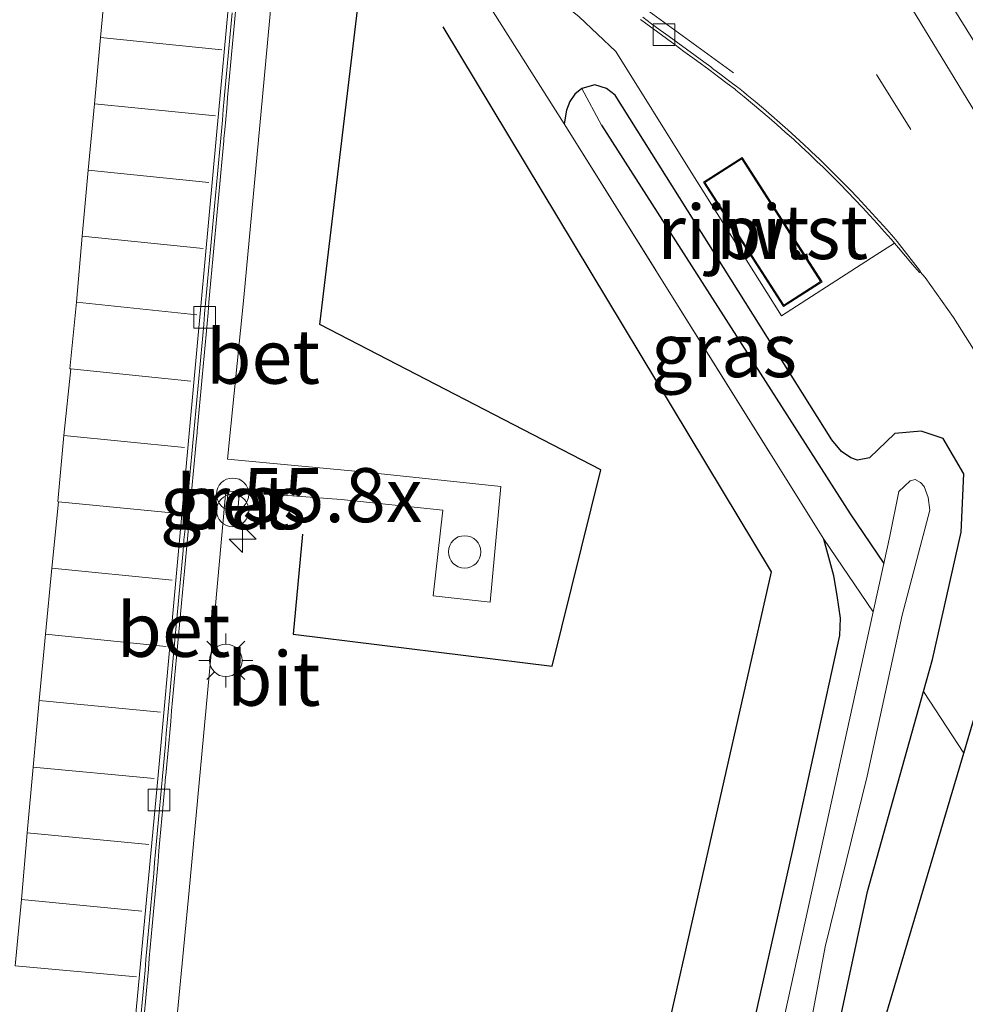
# Model space of a CAD drawing. Units: metres. Extents: x 130117 to 136614, y 537500 to 543750.
# Drawn here: x 130392 to 130436, y 541091 to 541137 of the extents above; entities that cross this region are included whole.
import ezdxf
from ezdxf.enums import TextEntityAlignment as Align

# ---------------------------------------------------------------- set-up
doc = ezdxf.new("R2010")
doc.units = ezdxf.units.M
doc.linetypes.add('IE-TERREINAFSCHEIDING', pattern=[10, 8, -2])
doc.linetypes.add('VW-3-9_STREEP', pattern=[12, 3, -9])
doc.layers.get('0').update_dxf_attribs({"lineweight": 25})
for name, color, linetype, lineweight in [('B-ME-AM-KILOMETR-S-B1', 7, 'Continuous', 18), ('B-ME-GR-BOMENRIJ-L-B1', 10, 'Continuous', 25), ('B-ME-GR-BOMENSTRUIKEN-GV-B6', 93, 'Continuous', 18), ('B-ME-GR-BOOM-GV-B6', 93, 'Continuous', 18), ('B-ME-GW-INSTEEKWATERGANG-L-B1', 10, 'Continuous', 25), ('B-ME-GW-WATERGANG-GREPPEL-L-B1', 10, 'Continuous', 25), ('B-ME-IE-GRASLAND-GV-B6', 93, 'Continuous', 18), ('B-ME-IE-HULPGEOMETRIE-L-B1', 53, 'Continuous', 18), ('B-ME-IE-INRICHTINGSELEMENT-S-B1', 253, 'Continuous', 18), ('B-ME-IE-MEUBILAIR_WEGMEUBILAIR-LICHTMAST-S-B1', 8, 'Continuous', 18), ('B-ME-IE-TERREINAFSCHEIDING-RASTERHEKWERK-L-B1', 8, 'IE-TERREINAFSCHEIDING', 18), ('B-ME-KG-KADASTRAAL-DAKRAND-L-B1', 13, 'Continuous', 18), ('B-ME-KG-KADASTRAAL-OPNAMEDTMGRENS-L-B1', 10, 'Continuous', 25), ('B-ME-OG-BEBOUWING-GV-B6', 173, 'Continuous', 18), ('B-ME-OG-WATER-GV-B6', 153, 'Continuous', 18), ('B-ME-VH-VERH_SOORT-BETON-OVERIG-GV-B6', 8, 'IE-TERREINAFSCHEIDING-NATUURLIJK-HOUTWAL', 18), ('B-ME-VH-VERH_SOORT-BITUMEN-GV-B6', 8, 'IE-TERREINAFSCHEIDING-NATUURLIJK-HOUTWAL', 18), ('B-ME-VH-VERH_SOORT-TEGELS-GV-B6', 8, 'Continuous', 18), ('B-ME-VV-KOLK-S-B1', 8, 'Continuous', 18), ('B-ME-VW-MARKERING-39STREEP-015-L-B1', 255, 'VW-3-9_STREEP', 18), ('B-ME-VW-MARKERING-STREEP-015-L-B1', 7, 'Continuous', 18)]:
    doc.layers.add(name, color=color, linetype=linetype, lineweight=lineweight)
doc.styles.add('NLCS-ISO', font='NLCS-ISO.TTF')
doc.linetypes.add('IE-TERREINAFSCHEIDING-NATUURLIJK-HOUTWAL', pattern='A,7,-1.5,[67,NLCS.SHX,S=0.75,R=45,X=0,Y=0],-1.5,7,-1.5,[70,NLCS.SHX,S=0.75,R=0,X=0,Y=0],-1.5', length=20)

# ---------------------------------------------------------------- blocks, each defined once
blk = doc.blocks.new('dtb')
blk.add_circle((0, 0), 0.75)
blk = doc.blocks.new('prullenbak')
for centre in [(-0.375, 0), (0.375, 0)]:
    blk.add_circle(centre, 0.75)
blk = doc.blocks.new('hecto')
for p, q in [((0, 0.625), (-0.625, 0)), ((0, -0.625), (0, 0.625)), ((-0.625, 0), (0.625, 0)), ((0.625, 0), (0, -0.625))]:
    blk.add_line(p, q)
blk = doc.blocks.new('kolk')
blk.add_lwpolyline([(-0.5, -0.5), (0.5, -0.5), (0.5, 0.5), (-0.5, 0.5)], close=True)
blk = doc.blocks.new('lantaarnpaal')
for p, q in [((0, 0.75), (0, 1.25)), ((-0.884, 0.884), (-0.53, 0.53)), ((0.53, 0.53), (0.884, 0.884)), ((-0.75, 0), (-1.25, 0)), ((0.75, 0), (1.25, 0)), ((-0.53, -0.53), (-0.884, -0.884)), ((0, -0.75), (0, -1.25)), ((0.53, -0.53), (0.884, -0.884))]:
    blk.add_line(p, q)
blk.add_circle((0, 0), 0.75)

msp = doc.modelspace()

# ---------------------------------------------------------------- linework, layer by layer
at = {"layer": 'B-ME-GR-BOMENRIJ-L-B1'}
msp.add_line((130411.991, 541136.21, -4.09), (130427.184, 541110.987, -4.277), dxfattribs=at)
for points in [[(130405.486, 541112.728, -4.418), (130405.059, 541108.098, -4.418), (130417.057, 541106.618, -4.418), (130419.296, 541115.696, -4.418), (130406.298, 541122.429, -4.346), (130408.619, 541141.905, -4.103)], [(130427.184, 541110.987, -4.277), (130421.247, 541084.753, -4.401), (130418.659, 541075.27, -4.405), (130415.043, 541064.432, -4.397), (130412.512, 541059.017, -4.388), (130409.585, 541053.434, -4.388), (130406.776, 541048.803, -4.422), (130403.497, 541043.59, -4.431), (130399.958, 541039.073, -4.444), (130391.516, 541030.221, -4.49), (130387.039, 541025.903, -4.529), (130382.709, 541022.457, -4.529), (130377.888, 541018.801, -4.512)]]:
    msp.add_polyline3d(points, dxfattribs=at)
at = {"layer": 'B-ME-GR-BOMENSTRUIKEN-GV-B6'}
msp.add_polyline3d([(130438.025, 541154.208, -4.03), (130461.763, 541116.124, -4.073), (130476.595, 541092.518, -3.992), (130459.391, 541098.863, -3.849), (130442.734, 541125.631, -3.783), (130428.42, 541148.666, -3.792), (130428.257, 541148.928, -3.793), (130429.371, 541149.536, -3.851), (130438.025, 541154.208, -4.03)], dxfattribs=at)
at = {"layer": 'B-ME-GR-BOOM-GV-B6'}
msp.add_polyline3d([(130401.477, 541029.402, -4.52), (130408.279, 541037.676, -4.49), (130414.277, 541046.524, -4.469), (130419.115, 541055.631, -4.444), (130422.391, 541061.616, -4.444), (130424.563, 541067.549, -4.409), (130426.748, 541074.522, -4.439), (130428.819, 541082.981, -4.427), (130431.652, 541096.192, -4.478), (130434.241, 541105.449, -4.386), (130436.104, 541102.595, -4.171), (130429.091, 541078.954, -4.375), (130422.102, 541056.521, -4.392), (130409.262, 541034.282, -4.409), (130390.664, 541015.877, -4.367)], dxfattribs=at)
at = {"layer": 'B-ME-GW-INSTEEKWATERGANG-L-B1'}
for points in [[(130418.417, 541133.353, -4.125), (130418.093, 541133.094, -4.125), (130417.866, 541132.753, -4.412), (130417.721, 541132.348, -4.412), (130417.602, 541131.722, -4.316)], [(130434.241, 541105.449, -4.386), (130434.652, 541106.918, -4.371), (130435.99, 541112.814, -4.243), (130436.108, 541115.522, -4.12), (130435.152, 541117.148, -4.145), (130434.138, 541117.486, -4.145), (130432.91, 541117.38, -4.145), (130431.749, 541116.257, -4.341), (130431.194, 541116.153, -4.341), (130430.884, 541116.259, -4.341), (130430.439, 541116.547, -4.341), (130430.003, 541117.092, -4.341), (130419.973, 541133.04, -4.218), (130419.566, 541133.359, -4.218), (130419.033, 541133.516, -4.218), (130418.417, 541133.353, -4.125)], [(130396.313, 541029.919, -4.721), (130400.087, 541034.022, -4.725), (130403.584, 541038.214, -4.729), (130407.917, 541043.779, -4.712), (130411.063, 541049.088, -4.733), (130414.439, 541055.297, -4.674), (130417.655, 541061.723, -4.686), (130422.072, 541073.394, -4.703), (130425.077, 541084.252, -4.721), (130428.173, 541098.04, -4.746), (130430.372, 541108.039, -4.819), (130430.393, 541108.833, -4.819), (130430.252, 541109.885, -4.819), (130430.085, 541110.793, -4.819), (130429.63, 541112.495, -4.533)], [(130401.477, 541029.402, -4.52), (130408.279, 541037.676, -4.49), (130414.277, 541046.524, -4.469), (130419.115, 541055.631, -4.444), (130422.391, 541061.616, -4.444), (130424.563, 541067.549, -4.409), (130426.748, 541074.522, -4.439), (130428.819, 541082.981, -4.427), (130431.652, 541096.192, -4.478), (130434.241, 541105.449, -4.386)]]:
    msp.add_polyline3d(points, dxfattribs=at)
at = {"layer": 'B-ME-GW-WATERGANG-GREPPEL-L-B1'}
msp.add_polyline3d([(130419.333, 541131.647, -4.946), (130430.842, 541113.662, -5.087), (130432.408, 541111.36, -5.854)], dxfattribs=at)
at = {"layer": 'B-ME-IE-GRASLAND-GV-B6'}
for points in [[(130399.254, 541085.937, -4.406), (130400.238, 541096.239, -4.347), (130401.239, 541106.854, -4.299), (130401.943, 541114.733, -4.254), (130407.283, 541114.323, -4.144), (130411.984, 541113.837, -4.121), (130411.544, 541109.875, -4.107), (130414.176, 541109.58, -4.09), (130414.671, 541114.936, -4.136), (130408.408, 541115.589, -4.148), (130402.021, 541116.201, -4.254), (130402.78, 541123.683, -4.218), (130403.636, 541132.973, -4.156), (130404.721, 541144.662, -4.091), (130404.847, 541144.935, -4.088), (130409.736, 541144.884, -4), (130410.211, 541144.856, -3.999), (130410.791, 541144.441, -4.014), (130411.976, 541142.798, -4.568), (130412.153, 541142.603, -4.568), (130415.612, 541138.859, -3.997), (130418.308, 541136.67, -3.984), (130420, 541135.068, -3.98)], [(130420, 541135.068, -3.98), (130423.415, 541129.606, -4.022), (130427.663, 541122.827, -4.043), (130432.0579, 541125.6512, -3.897), (130432.896, 541126.19, -3.88), (130433.079, 541125.974, -3.881), (130433.403, 541125.593, -3.89), (130433.727, 541125.212, -3.899), (130434.051, 541124.83, -3.908), (130434.0926, 541124.8633, -3.9027), (130434.321, 541124.596, -3.898), (130435.627, 541122.76, -3.898), (130438.934, 541117.529, -3.856)], [(130437.403, 541106.973, -4.137), (130436.104, 541102.595, -4.171), (130434.241, 541105.449, -4.386), (130434.652, 541106.918, -4.371), (130435.99, 541112.814, -4.243), (130436.108, 541115.522, -4.12), (130435.152, 541117.148, -4.145), (130434.138, 541117.486, -4.145), (130432.91, 541117.38, -4.145), (130431.749, 541116.257, -4.341), (130431.194, 541116.153, -4.341), (130430.884, 541116.259, -4.341), (130430.439, 541116.547, -4.341), (130430.003, 541117.092, -4.341), (130419.973, 541133.04, -4.218), (130419.566, 541133.359, -4.218), (130419.033, 541133.516, -4.218), (130418.417, 541133.353, -4.125), (130418.093, 541133.094, -4.125), (130417.866, 541132.753, -4.412), (130417.721, 541132.348, -4.412), (130417.602, 541131.722, -4.316), (130429.63, 541112.495, -4.533), (130430.085, 541110.793, -4.819), (130430.252, 541109.885, -4.819), (130430.393, 541108.833, -4.819), (130430.372, 541108.039, -4.819), (130428.173, 541098.04, -4.746), (130425.077, 541084.252, -4.721)], [(130418.417, 541133.353, -4.125), (130419.333, 541131.647, -4.946), (130430.842, 541113.662, -5.087), (130432.408, 541111.36, -5.854), (130431.918, 541109.13, -5.854), (130429.63, 541112.495, -4.533), (130417.602, 541131.722, -4.316), (130417.721, 541132.348, -4.412), (130417.866, 541132.753, -4.412), (130418.093, 541133.094, -4.125), (130418.417, 541133.353, -4.125)], [(130418.417, 541133.353, -4.125), (130419.033, 541133.516, -4.218), (130419.566, 541133.359, -4.218), (130419.973, 541133.04, -4.218), (130430.003, 541117.092, -4.341), (130430.439, 541116.547, -4.341), (130430.884, 541116.259, -4.341), (130431.194, 541116.153, -4.341), (130431.749, 541116.257, -4.341), (130432.91, 541117.38, -4.145), (130434.138, 541117.486, -4.145), (130435.152, 541117.148, -4.145), (130436.108, 541115.522, -4.12), (130435.99, 541112.814, -4.243), (130434.652, 541106.918, -4.371), (130434.241, 541105.449, -4.386), (130431.652, 541096.192, -4.478), (130428.819, 541082.981, -4.427)], [(130429.057, 541090.249, -5.854), (130429.694, 541093.623, -5.854), (130431.639, 541101.516, -5.854), (130433.258, 541108.981, -5.854), (130434.543, 541113.837, -5.854), (130434.457, 541114.417, -5.854), (130434.274, 541114.924, -5.854), (130434.11, 541115.117, -5.854), (130433.859, 541115.253, -5.854), (130433.631, 541115.2, -5.854), (130433.105, 541114.701, -5.854), (130432.686, 541112.624, -5.854), (130432.408, 541111.36, -5.854), (130430.842, 541113.662, -5.087), (130419.333, 541131.647, -4.946), (130418.417, 541133.353, -4.125)], [(130402.557, 541114.523, -4.232), (130402.04, 541114.577, -4.232), (130401.98, 541113.887, -4.24), (130402.495, 541113.833, -4.232), (130402.557, 541114.523, -4.232)], [(130396.313, 541029.919, -4.721), (130400.087, 541034.022, -4.725), (130403.584, 541038.214, -4.729), (130407.917, 541043.779, -4.712), (130411.063, 541049.088, -4.733), (130414.439, 541055.297, -4.674), (130417.655, 541061.723, -4.686), (130422.072, 541073.394, -4.703), (130425.077, 541084.252, -4.721), (130428.173, 541098.04, -4.746), (130430.372, 541108.039, -4.819), (130430.393, 541108.833, -4.819), (130430.252, 541109.885, -4.819), (130430.085, 541110.793, -4.819), (130429.63, 541112.495, -4.533)], [(130429.63, 541112.495, -4.533), (130431.918, 541109.13, -5.854), (130426.48, 541084.379, -5.854)]]:
    msp.add_polyline3d(points, dxfattribs=at)
at = {"layer": 'B-ME-IE-HULPGEOMETRIE-L-B1'}
msp.add_line((130419.333, 541131.647, -4.946), (130418.417, 541133.353, -4.125), dxfattribs=at)
at = {"layer": 'B-ME-IE-TERREINAFSCHEIDING-RASTERHEKWERK-L-B1'}
for p, q in [((130417.602, 541131.722, -4.316), (130429.63, 541112.495, -4.533)), ((130429.63, 541112.495, -4.533), (130431.918, 541109.13, -5.854))]:
    msp.add_line(p, q, dxfattribs=at)
msp.add_polyline3d([(130417.602, 541131.722, -4.316), (130409.709, 541144.162, -4.179), (130405.666, 541144.542, -3.964)], dxfattribs=at)
at = {"layer": 'B-ME-KG-KADASTRAAL-DAKRAND-L-B1'}
msp.add_polyline3d([(130424.12, 541128.994, -2.351), (130425.829, 541130.094, -2.364), (130429.479, 541124.423, -2.36), (130427.77, 541123.323, -2.36), (130424.12, 541128.994, -2.351)], dxfattribs=at)
at = {"layer": 'B-ME-KG-KADASTRAAL-OPNAMEDTMGRENS-L-B1'}
msp.add_polyline3d([(130390.664, 541015.877, -4.367), (130409.262, 541034.282, -4.409), (130422.102, 541056.521, -4.392), (130429.091, 541078.954, -4.375), (130436.104, 541102.595, -4.171), (130437.403, 541106.973, -4.137), (130444.016, 541104.533, -3.949), (130447.634, 541103.198, -3.923), (130452.068, 541101.563, -3.997), (130456.869, 541099.793, -4.026), (130459.391, 541098.863, -3.849), (130476.595, 541092.518, -3.992), (130481.423, 541155.07, -4.15), (130470.468, 541197.297, -3.755), (130456.024, 541261.527, -4.401), (130453.897, 541301.251, -4.041), (130453.748, 541304.031, -3.709), (130452.106, 541334.692, -3.745), (130424.493, 541333.787, -3.911), (130423.79, 541335.895, -3.912), (130414.899, 541362.719, -4.475), (130413.308, 541367.518, -4.576)], dxfattribs=at)
at = {"layer": 'B-ME-OG-BEBOUWING-GV-B6'}
msp.add_polyline3d([(130424.051, 541129.009, -3.88), (130425.844, 541130.163, -3.88), (130429.548, 541124.408, -3.88), (130427.755, 541123.254, -3.88), (130424.051, 541129.009, -3.88)], dxfattribs=at)
at = {"layer": 'B-ME-OG-WATER-GV-B6'}
msp.add_polyline3d([(130426.48, 541084.379, -5.854), (130431.918, 541109.13, -5.854), (130432.408, 541111.36, -5.854), (130432.686, 541112.624, -5.854), (130433.105, 541114.701, -5.854), (130433.631, 541115.2, -5.854), (130433.859, 541115.253, -5.854), (130434.11, 541115.117, -5.854), (130434.274, 541114.924, -5.854), (130434.457, 541114.417, -5.854), (130434.543, 541113.837, -5.854), (130433.258, 541108.981, -5.854), (130431.639, 541101.516, -5.854), (130429.694, 541093.623, -5.854), (130429.057, 541090.249, -5.854)], dxfattribs=at)
at = {"layer": 'B-ME-VH-VERH_SOORT-BETON-OVERIG-GV-B6'}
for points in [[(130397.659, 541089.213, -4.544), (130398.811, 541101.573, -4.459), (130400.258, 541117.553, -4.381), (130401.513, 541131.195, -4.304), (130402.773, 541144.913, -4.236)], [(130402.236, 541136.861, -4.18), (130402.189, 541136.364, -4.183), (130402.144, 541135.865, -4.186), (130402.099, 541135.367, -4.188), (130402.053, 541134.869, -4.191), (130402.008, 541134.371, -4.194), (130401.962, 541133.874, -4.197), (130401.917, 541133.375, -4.2), (130401.871, 541132.877, -4.203), (130401.825, 541132.379, -4.205), (130401.78, 541131.881, -4.208), (130401.734, 541131.384, -4.211), (130401.704, 541131.05, -4.213), (130401.689, 541130.886, -4.214), (130401.643, 541130.388, -4.216), (130401.598, 541129.89, -4.219), (130401.552, 541129.392, -4.222), (130401.507, 541128.894, -4.224), (130401.461, 541128.396, -4.227), (130401.416, 541127.898, -4.229), (130401.371, 541127.4, -4.232), (130401.325, 541126.902, -4.235), (130401.28, 541126.403, -4.237), (130401.234, 541125.906, -4.24), (130401.189, 541125.408, -4.242), (130401.143, 541124.91, -4.245), (130401.097, 541124.413, -4.248), (130401.052, 541123.915, -4.25), (130401.007, 541123.417, -4.253), (130400.962, 541122.919, -4.255), (130400.916, 541122.421, -4.258), (130400.871, 541121.923, -4.261), (130400.825, 541121.425, -4.263), (130400.78, 541120.927, -4.266), (130400.733, 541120.429, -4.268), (130400.689, 541119.931, -4.271), (130400.643, 541119.433, -4.274), (130400.598, 541118.935, -4.276), (130400.553, 541118.437, -4.279), (130400.507, 541117.939, -4.281), (130400.462, 541117.442, -4.284), (130400.46, 541117.425, -4.284), (130400.416, 541116.944, -4.286), (130400.371, 541116.446, -4.288), (130400.325, 541115.948, -4.291), (130400.28, 541115.45, -4.293), (130400.234, 541114.952, -4.295), (130400.189, 541114.454, -4.297), (130400.143, 541113.956, -4.299), (130400.097, 541113.458, -4.302), (130400.052, 541112.96, -4.304), (130400.005, 541112.462, -4.306), (130399.961, 541111.964, -4.308), (130399.915, 541111.466, -4.311), (130399.87, 541110.97, -4.313), (130399.824, 541110.471, -4.315), (130399.779, 541109.973, -4.317), (130399.733, 541109.475, -4.32), (130399.688, 541108.977, -4.322), (130399.641, 541108.48, -4.324), (130399.597, 541107.981, -4.326), (130399.551, 541107.483, -4.328), (130399.506, 541106.985, -4.331), (130399.46, 541106.487, -4.333), (130399.415, 541105.99, -4.335), (130399.369, 541105.491, -4.337), (130399.324, 541104.993, -4.34), (130399.277, 541104.495, -4.342), (130399.233, 541103.998, -4.344), (130399.187, 541103.5, -4.346), (130399.142, 541103.002, -4.348), (130399.096, 541102.504, -4.351), (130399.051, 541102.006, -4.353), (130399.007, 541101.524, -4.355), (130399.005, 541101.508, -4.355), (130398.96, 541101.01, -4.358), (130398.916, 541100.512, -4.361), (130398.871, 541100.014, -4.365), (130398.827, 541099.516, -4.368), (130398.782, 541099.018, -4.371), (130398.737, 541098.519, -4.374), (130398.692, 541098.022, -4.377), (130398.647, 541097.524, -4.38), (130398.603, 541097.026, -4.384), (130398.558, 541096.528, -4.387), (130398.513, 541096.029, -4.39), (130398.469, 541095.532, -4.393), (130398.424, 541095.034, -4.396), (130398.379, 541094.536, -4.399), (130398.334, 541094.038, -4.403), (130398.29, 541093.539, -4.406), (130398.245, 541093.042, -4.409), (130398.201, 541092.544, -4.412), (130398.156, 541092.046, -4.415), (130398.111, 541091.548, -4.418), (130398.066, 541091.049, -4.422), (130398.022, 541090.552, -4.425)], [(130398.022, 541090.552, -4.425), (130398.066, 541091.049, -4.422), (130398.111, 541091.548, -4.418), (130398.156, 541092.046, -4.415), (130398.201, 541092.544, -4.412), (130398.245, 541093.042, -4.409), (130398.29, 541093.539, -4.406), (130398.334, 541094.038, -4.403), (130398.379, 541094.536, -4.399), (130398.424, 541095.034, -4.396), (130398.469, 541095.532, -4.393), (130398.513, 541096.029, -4.39), (130398.558, 541096.528, -4.387), (130398.603, 541097.026, -4.384), (130398.647, 541097.524, -4.38), (130398.692, 541098.022, -4.377), (130398.737, 541098.519, -4.374), (130398.782, 541099.018, -4.371), (130398.827, 541099.516, -4.368), (130398.871, 541100.014, -4.365), (130398.916, 541100.512, -4.361), (130398.96, 541101.01, -4.358), (130399.005, 541101.508, -4.355), (130399.007, 541101.524, -4.355), (130399.051, 541102.006, -4.353), (130399.096, 541102.504, -4.351), (130399.142, 541103.002, -4.348), (130399.187, 541103.5, -4.346), (130399.233, 541103.998, -4.344), (130399.277, 541104.495, -4.342), (130399.324, 541104.993, -4.34), (130399.369, 541105.491, -4.337), (130399.415, 541105.99, -4.335), (130399.46, 541106.487, -4.333), (130399.506, 541106.985, -4.331), (130399.551, 541107.483, -4.328), (130399.597, 541107.981, -4.326), (130399.641, 541108.48, -4.324), (130399.688, 541108.977, -4.322), (130399.733, 541109.475, -4.32), (130399.779, 541109.973, -4.317), (130399.824, 541110.471, -4.315), (130399.87, 541110.97, -4.313), (130399.915, 541111.466, -4.311), (130399.961, 541111.964, -4.308), (130400.005, 541112.462, -4.306), (130400.052, 541112.96, -4.304), (130400.097, 541113.458, -4.302), (130400.143, 541113.956, -4.299), (130400.189, 541114.454, -4.297), (130400.234, 541114.952, -4.295), (130400.28, 541115.45, -4.293), (130400.325, 541115.948, -4.291), (130400.371, 541116.446, -4.288), (130400.416, 541116.944, -4.286), (130400.46, 541117.425, -4.284), (130400.462, 541117.442, -4.284), (130400.507, 541117.939, -4.281), (130400.553, 541118.437, -4.279), (130400.598, 541118.935, -4.276), (130400.643, 541119.433, -4.274), (130400.689, 541119.931, -4.271), (130400.733, 541120.429, -4.268), (130400.78, 541120.927, -4.266), (130400.825, 541121.425, -4.263), (130400.871, 541121.923, -4.261), (130400.916, 541122.421, -4.258), (130400.962, 541122.919, -4.255), (130401.007, 541123.417, -4.253), (130401.052, 541123.915, -4.25), (130401.097, 541124.413, -4.248), (130401.143, 541124.91, -4.245), (130401.189, 541125.408, -4.242), (130401.234, 541125.906, -4.24), (130401.28, 541126.403, -4.237), (130401.325, 541126.902, -4.235), (130401.371, 541127.4, -4.232), (130401.416, 541127.898, -4.229), (130401.461, 541128.396, -4.227), (130401.507, 541128.894, -4.224), (130401.552, 541129.392, -4.222), (130401.598, 541129.89, -4.219), (130401.643, 541130.388, -4.216), (130401.689, 541130.886, -4.214), (130401.704, 541131.05, -4.213), (130401.734, 541131.384, -4.211), (130401.78, 541131.881, -4.208), (130401.825, 541132.379, -4.205), (130401.871, 541132.877, -4.203), (130401.917, 541133.375, -4.2), (130401.962, 541133.874, -4.197), (130402.008, 541134.371, -4.194), (130402.053, 541134.869, -4.191), (130402.099, 541135.367, -4.188), (130402.144, 541135.865, -4.186), (130402.189, 541136.364, -4.183), (130402.236, 541136.861, -4.18)], [(130402.391, 541136.911, -4.18), (130402.345, 541136.413, -4.182), (130402.3, 541135.915, -4.185), (130402.254, 541135.416, -4.188), (130402.209, 541134.919, -4.191), (130402.163, 541134.421, -4.194), (130402.118, 541133.924, -4.197), (130402.072, 541133.426, -4.199), (130402.026, 541132.928, -4.202), (130401.981, 541132.43, -4.205), (130401.935, 541131.932, -4.208), (130401.889, 541131.434, -4.211), (130401.853, 541131.036, -4.213), (130401.844, 541130.936, -4.214), (130401.798, 541130.438, -4.216), (130401.754, 541129.94, -4.219), (130401.708, 541129.442, -4.221), (130401.662, 541128.944, -4.224), (130401.617, 541128.446, -4.226), (130401.571, 541127.948, -4.229), (130401.526, 541127.451, -4.232), (130401.48, 541126.953, -4.234), (130401.435, 541126.455, -4.237), (130401.39, 541125.957, -4.239), (130401.344, 541125.459, -4.242), (130401.299, 541124.961, -4.245), (130401.253, 541124.463, -4.247), (130401.208, 541123.965, -4.25), (130401.162, 541123.467, -4.252), (130401.117, 541122.969, -4.255), (130401.071, 541122.471, -4.258), (130401.026, 541121.973, -4.26), (130400.98, 541121.475, -4.263), (130400.935, 541120.977, -4.265), (130400.89, 541120.48, -4.268), (130400.844, 541119.983, -4.271), (130400.799, 541119.484, -4.273), (130400.753, 541118.986, -4.276), (130400.708, 541118.488, -4.278), (130400.662, 541117.99, -4.281), (130400.618, 541117.493, -4.284), (130400.61, 541117.412, -4.284), (130400.571, 541116.994, -4.286), (130400.526, 541116.496, -4.288), (130400.48, 541115.998, -4.29), (130400.435, 541115.5, -4.293), (130400.389, 541115.003, -4.295), (130400.344, 541114.504, -4.297), (130400.298, 541114.006, -4.299), (130400.254, 541113.509, -4.301), (130400.207, 541113.011, -4.304), (130400.162, 541112.512, -4.306), (130400.116, 541112.015, -4.308), (130400.071, 541111.517, -4.31), (130400.025, 541111.019, -4.313), (130399.98, 541110.521, -4.315), (130399.934, 541110.022, -4.317), (130399.89, 541109.525, -4.319), (130399.843, 541109.027, -4.321), (130399.798, 541108.529, -4.324), (130399.752, 541108.031, -4.326), (130399.706, 541107.532, -4.328), (130399.661, 541107.036, -4.33), (130399.615, 541106.538, -4.333), (130399.57, 541106.04, -4.335), (130399.524, 541105.542, -4.337), (130399.479, 541105.044, -4.339), (130399.433, 541104.546, -4.341), (130399.388, 541104.048, -4.344), (130399.342, 541103.55, -4.346), (130399.297, 541103.052, -4.348), (130399.251, 541102.554, -4.35), (130399.206, 541102.056, -4.353), (130399.16, 541101.558, -4.355), (130399.156, 541101.511, -4.355), (130399.115, 541101.06, -4.358), (130399.071, 541100.562, -4.361), (130399.026, 541100.064, -4.364), (130398.981, 541099.566, -4.367), (130398.937, 541099.068, -4.371), (130398.892, 541098.57, -4.374), (130398.847, 541098.072, -4.377), (130398.803, 541097.574, -4.38), (130398.758, 541097.076, -4.383), (130398.713, 541096.578, -4.386), (130398.668, 541096.08, -4.39), (130398.624, 541095.582, -4.393), (130398.578, 541095.084, -4.396), (130398.534, 541094.586, -4.399), (130398.49, 541094.088, -4.402), (130398.445, 541093.59, -4.405), (130398.4, 541093.092, -4.409), (130398.356, 541092.594, -4.412), (130398.311, 541092.096, -4.415), (130398.266, 541091.598, -4.418), (130398.221, 541091.1, -4.421), (130398.177, 541090.602, -4.424)], [(130421.251, 541136.646, -4.006), (130421.655, 541136.351, -4.003), (130422.058, 541136.056, -3.999), (130422.462, 541135.761, -3.995), (130422.867, 541135.466, -3.991), (130423.269, 541135.171, -3.987), (130423.673, 541134.876, -3.984), (130424.077, 541134.581, -3.98), (130424.389, 541134.352, -3.977), (130424.479, 541134.284, -3.977), (130424.878, 541133.983, -3.975), (130425.277, 541133.681, -3.973), (130425.627, 541133.416, -3.971), (130425.675, 541133.379, -3.97), (130425.906, 541133.19, -4.054), (130426.063, 541133.063, -3.964), (130426.449, 541132.744, -3.957), (130426.83, 541132.422, -3.951), (130427.21, 541132.096, -3.944), (130427.586, 541131.767, -3.937), (130427.96, 541131.435, -3.931), (130428.331, 541131.1, -3.924), (130428.699, 541130.761, -3.918), (130428.961, 541130.515, -3.913), (130429.063, 541130.419, -3.912), (130429.425, 541130.074, -3.908), (130429.784, 541129.726, -3.905), (130430.139, 541129.373, -3.901), (130430.492, 541129.019, -3.898), (130430.841, 541128.662, -3.894), (130431.187, 541128.301, -3.891), (130431.531, 541127.937, -3.887), (130431.87, 541127.57, -3.884), (130432.207, 541127.2, -3.88), (130432.54, 541126.828, -3.877), (130432.869, 541126.452, -3.873), (130433.023, 541126.272, -3.877), (130434.106, 541124.874, -3.901), (130434.0926, 541124.8633, -3.9027), (130434.051, 541124.83, -3.908), (130433.727, 541125.212, -3.899), (130433.403, 541125.593, -3.89), (130433.079, 541125.974, -3.881), (130432.896, 541126.19, -3.88), (130432.755, 541126.355, -3.873), (130432.425, 541126.73, -3.878), (130432.092, 541127.103, -3.882), (130431.756, 541127.473, -3.886), (130431.416, 541127.84, -3.89), (130431.073, 541128.204, -3.895), (130430.727, 541128.564, -3.899), (130430.377, 541128.922, -3.903), (130430.025, 541129.277, -3.908), (130429.669, 541129.628, -3.912), (130429.592, 541129.704, -3.913), (130429.31, 541129.976, -3.917), (130428.948, 541130.321, -3.923), (130428.584, 541130.663, -3.928), (130428.216, 541131.002, -3.933), (130427.845, 541131.337, -3.939), (130427.471, 541131.669, -3.944), (130427.094, 541131.998, -3.949), (130426.715, 541132.323, -3.955), (130426.331, 541132.645, -3.96), (130425.947, 541132.964, -3.965), (130425.559, 541133.279, -3.971), (130425.533, 541133.299, -3.971), (130425.16, 541133.581, -3.973), (130424.761, 541133.883, -3.975), (130424.363, 541134.184, -3.977), (130424.301, 541134.231, -3.977), (130423.96, 541134.48, -3.98), (130423.556, 541134.777, -3.984), (130423.152, 541135.071, -3.988), (130422.749, 541135.366, -3.992), (130422.345, 541135.661, -3.995), (130421.941, 541135.956, -3.999), (130421.538, 541136.251, -4.003), (130421.133, 541136.546, -4.007)], [(130402.495, 541113.833, -4.232), (130401.98, 541113.887, -4.24), (130402.04, 541114.577, -4.232), (130402.557, 541114.523, -4.232), (130402.495, 541113.833, -4.232)]]:
    msp.add_polyline3d(points, dxfattribs=at)
at = {"layer": 'B-ME-VH-VERH_SOORT-BITUMEN-GV-B6'}
for points in [[(130418.848, 541167.046, -3.924), (130418.764, 541165.773, -3.902), (130418.83, 541164.177, -3.902), (130419.036, 541162.523, -3.902), (130419.334, 541161.164, -3.902), (130419.918, 541159.65, -3.919), (130420.776, 541157.825, -3.932), (130427.69, 541146.941, -4), (130441.321, 541124.556, -3.915)], [(130402.773, 541144.913, -4.236), (130401.513, 541131.195, -4.304), (130400.258, 541117.553, -4.381), (130398.811, 541101.573, -4.459), (130397.659, 541089.213, -4.544)], [(130404.721, 541144.662, -4.091), (130403.636, 541132.973, -4.156), (130402.78, 541123.683, -4.218), (130402.021, 541116.201, -4.254), (130408.408, 541115.589, -4.148), (130414.671, 541114.936, -4.136), (130414.176, 541109.58, -4.09), (130411.544, 541109.875, -4.107), (130411.984, 541113.837, -4.121), (130407.283, 541114.323, -4.144), (130401.943, 541114.733, -4.254), (130401.239, 541106.854, -4.299), (130400.238, 541096.239, -4.347), (130399.254, 541085.937, -4.406)], [(130398.177, 541090.602, -4.424), (130398.221, 541091.1, -4.421), (130398.266, 541091.598, -4.418), (130398.311, 541092.096, -4.415), (130398.356, 541092.594, -4.412), (130398.4, 541093.092, -4.409), (130398.445, 541093.59, -4.405), (130398.49, 541094.088, -4.402), (130398.534, 541094.586, -4.399), (130398.578, 541095.084, -4.396), (130398.624, 541095.582, -4.393), (130398.668, 541096.08, -4.39), (130398.713, 541096.578, -4.386), (130398.758, 541097.076, -4.383), (130398.803, 541097.574, -4.38), (130398.847, 541098.072, -4.377), (130398.892, 541098.57, -4.374), (130398.937, 541099.068, -4.371), (130398.981, 541099.566, -4.367), (130399.026, 541100.064, -4.364), (130399.071, 541100.562, -4.361), (130399.115, 541101.06, -4.358), (130399.156, 541101.511, -4.355), (130399.16, 541101.558, -4.355), (130399.206, 541102.056, -4.353), (130399.251, 541102.554, -4.35), (130399.297, 541103.052, -4.348), (130399.342, 541103.55, -4.346), (130399.388, 541104.048, -4.344), (130399.433, 541104.546, -4.341), (130399.479, 541105.044, -4.339), (130399.524, 541105.542, -4.337), (130399.57, 541106.04, -4.335), (130399.615, 541106.538, -4.333), (130399.661, 541107.036, -4.33), (130399.706, 541107.532, -4.328), (130399.752, 541108.031, -4.326), (130399.798, 541108.529, -4.324), (130399.843, 541109.027, -4.321), (130399.89, 541109.525, -4.319), (130399.934, 541110.022, -4.317), (130399.98, 541110.521, -4.315), (130400.025, 541111.019, -4.313), (130400.071, 541111.517, -4.31), (130400.116, 541112.015, -4.308), (130400.162, 541112.512, -4.306), (130400.207, 541113.011, -4.304), (130400.254, 541113.509, -4.301), (130400.298, 541114.006, -4.299), (130400.344, 541114.504, -4.297), (130400.389, 541115.003, -4.295), (130400.435, 541115.5, -4.293), (130400.48, 541115.998, -4.29), (130400.526, 541116.496, -4.288), (130400.571, 541116.994, -4.286), (130400.61, 541117.412, -4.284), (130400.618, 541117.493, -4.284), (130400.662, 541117.99, -4.281), (130400.708, 541118.488, -4.278), (130400.753, 541118.986, -4.276), (130400.799, 541119.484, -4.273), (130400.844, 541119.983, -4.271), (130400.89, 541120.48, -4.268), (130400.935, 541120.977, -4.265), (130400.98, 541121.475, -4.263), (130401.026, 541121.973, -4.26), (130401.071, 541122.471, -4.258), (130401.117, 541122.969, -4.255), (130401.162, 541123.467, -4.252), (130401.208, 541123.965, -4.25), (130401.253, 541124.463, -4.247), (130401.299, 541124.961, -4.245), (130401.344, 541125.459, -4.242), (130401.39, 541125.957, -4.239), (130401.435, 541126.455, -4.237), (130401.48, 541126.953, -4.234), (130401.526, 541127.451, -4.232), (130401.571, 541127.948, -4.229), (130401.617, 541128.446, -4.226), (130401.662, 541128.944, -4.224), (130401.708, 541129.442, -4.221), (130401.754, 541129.94, -4.219), (130401.798, 541130.438, -4.216), (130401.844, 541130.936, -4.214), (130401.853, 541131.036, -4.213), (130401.889, 541131.434, -4.211), (130401.935, 541131.932, -4.208), (130401.981, 541132.43, -4.205), (130402.026, 541132.928, -4.202), (130402.072, 541133.426, -4.199), (130402.118, 541133.924, -4.197), (130402.163, 541134.421, -4.194), (130402.209, 541134.919, -4.191), (130402.254, 541135.416, -4.188), (130402.3, 541135.915, -4.185), (130402.345, 541136.413, -4.182), (130402.391, 541136.911, -4.18)], [(130421.133, 541136.546, -4.007), (130421.538, 541136.251, -4.003), (130421.941, 541135.956, -3.999), (130422.345, 541135.661, -3.995), (130422.749, 541135.366, -3.992), (130423.152, 541135.071, -3.988), (130423.556, 541134.777, -3.984), (130423.96, 541134.48, -3.98), (130424.301, 541134.231, -3.977), (130424.363, 541134.184, -3.977), (130424.761, 541133.883, -3.975), (130425.16, 541133.581, -3.973), (130425.533, 541133.299, -3.971), (130425.559, 541133.279, -3.971), (130425.947, 541132.964, -3.965), (130426.331, 541132.645, -3.96), (130426.715, 541132.323, -3.955), (130427.094, 541131.998, -3.949), (130427.471, 541131.669, -3.944), (130427.845, 541131.337, -3.939), (130428.216, 541131.002, -3.933), (130428.584, 541130.663, -3.928), (130428.948, 541130.321, -3.923), (130429.31, 541129.976, -3.917), (130429.592, 541129.704, -3.913), (130429.669, 541129.628, -3.912), (130430.025, 541129.277, -3.908), (130430.377, 541128.922, -3.903), (130430.727, 541128.564, -3.899), (130431.073, 541128.204, -3.895), (130431.416, 541127.84, -3.89), (130431.756, 541127.473, -3.886), (130432.092, 541127.103, -3.882), (130432.425, 541126.73, -3.878), (130432.755, 541126.355, -3.873), (130432.896, 541126.19, -3.88), (130432.0579, 541125.6512, -3.897), (130427.663, 541122.827, -4.043), (130423.415, 541129.606, -4.022), (130420, 541135.068, -3.98), (130418.308, 541136.67, -3.984)], [(130438.934, 541117.529, -3.856), (130435.627, 541122.76, -3.898), (130434.321, 541124.596, -3.898), (130434.0926, 541124.8633, -3.9027), (130434.106, 541124.874, -3.901), (130433.023, 541126.272, -3.877), (130432.869, 541126.452, -3.873), (130432.54, 541126.828, -3.877), (130432.207, 541127.2, -3.88), (130431.87, 541127.57, -3.884), (130431.531, 541127.937, -3.887), (130431.187, 541128.301, -3.891), (130430.841, 541128.662, -3.894), (130430.492, 541129.019, -3.898), (130430.139, 541129.373, -3.901), (130429.784, 541129.726, -3.905), (130429.425, 541130.074, -3.908), (130429.063, 541130.419, -3.912), (130428.961, 541130.515, -3.913), (130428.699, 541130.761, -3.918), (130428.331, 541131.1, -3.924), (130427.96, 541131.435, -3.931), (130427.586, 541131.767, -3.937), (130427.21, 541132.096, -3.944), (130426.83, 541132.422, -3.951), (130426.449, 541132.744, -3.957), (130426.063, 541133.063, -3.964), (130425.906, 541133.19, -4.054), (130425.675, 541133.379, -3.97), (130425.627, 541133.416, -3.971), (130425.277, 541133.681, -3.973), (130424.878, 541133.983, -3.975), (130424.479, 541134.284, -3.977), (130424.389, 541134.352, -3.977), (130424.077, 541134.581, -3.98), (130423.673, 541134.876, -3.984), (130423.269, 541135.171, -3.987), (130422.867, 541135.466, -3.991), (130422.462, 541135.761, -3.995), (130422.058, 541136.056, -3.999), (130421.655, 541136.351, -4.003), (130421.251, 541136.646, -4.006)], [(130424.051, 541129.009, -3.88), (130427.755, 541123.254, -3.88), (130429.548, 541124.408, -3.88), (130425.844, 541130.163, -3.88), (130424.051, 541129.009, -3.88)]]:
    msp.add_polyline3d(points, dxfattribs=at)
at = {"layer": 'B-ME-VH-VERH_SOORT-TEGELS-GV-B6'}
for points in [[(130421.074, 541173.67, -3.787), (130420.405, 541166.093, -3.779), (130420.358, 541164.916, -3.787), (130420.431, 541163.777, -3.813), (130420.599, 541162.569, -3.821), (130420.761, 541161.791, -3.826), (130421.102, 541160.796, -3.826), (130421.339, 541160.133, -3.826), (130421.938, 541159.05, -3.839), (130428.257, 541148.928, -3.793), (130428.42, 541148.666, -3.792), (130442.734, 541125.631, -3.783), (130459.391, 541098.863, -3.849), (130456.869, 541099.793, -4.026)], [(130456.869, 541099.793, -4.026), (130450.389, 541109.982, -3.983), (130441.321, 541124.556, -3.915), (130427.69, 541146.941, -4), (130420.776, 541157.825, -3.932), (130419.918, 541159.65, -3.919), (130419.334, 541161.164, -3.902), (130419.036, 541162.523, -3.902), (130418.83, 541164.177, -3.902), (130418.764, 541165.773, -3.902), (130418.848, 541167.046, -3.924)]]:
    msp.add_polyline3d(points, dxfattribs=at)
at = {"layer": 'B-ME-VW-MARKERING-39STREEP-015-L-B1'}
msp.add_polyline3d([(130452.068, 541101.563, -3.997), (130439.965, 541121.252, -3.958), (130424.666, 541145.97, -3.877), (130418.275, 541156.422, -3.881), (130417.015, 541159.168, -3.881), (130416.484, 541160.719, -3.89), (130416.027, 541163.465, -3.89), (130415.956, 541165.474, -3.89), (130416.125, 541168.078, -3.898)], dxfattribs=at)
at = {"layer": 'B-ME-VW-MARKERING-STREEP-015-L-B1'}
for p, q in [((130396.139, 541135.713, -4.158), (130396.426, 541138.77, -4.141)), ((130395.569, 541129.567, -4.198), (130395.862, 541132.645, -4.177)), ((130395.028, 541123.458, -4.228), (130395.285, 541126.514, -4.22)), ((130394.447, 541117.295, -4.253), (130394.759, 541120.373, -4.24)), ((130393.883, 541111.146, -4.282), (130394.189, 541114.226, -4.267)), ((130393.598, 541108.1, -4.289), (130393.883, 541111.146, -4.282)), ((130393.883, 541111.146, -4.282), (130399.455, 541110.599, -4.404)), ((130393.023, 541101.936, -4.318), (130393.303, 541105.027, -4.304)), ((130392.479, 541095.813, -4.362), (130392.745, 541098.895, -4.339))]:
    msp.add_line(p, q, dxfattribs=at)
for points in [[(130420.525, 541137.666, -4.102), (130425.44, 541134.07, -4.056)], [(130401.461, 541132.089, -4.297), (130395.862, 541132.645, -4.177), (130396.139, 541135.713, -4.158), (130401.756, 541135.136, -4.281)], [(130400.893, 541125.949, -4.332), (130395.285, 541126.514, -4.22), (130395.569, 541129.567, -4.198), (130401.157, 541129.008, -4.318)], [(130400.32, 541119.81, -4.364), (130394.759, 541120.373, -4.24), (130394.725, 541120.376, -4.239), (130395.028, 541123.458, -4.228), (130400.602, 541122.878, -4.351)], [(130399.747, 541113.675, -4.387), (130394.189, 541114.226, -4.267), (130394.165, 541114.229, -4.266), (130394.447, 541117.295, -4.253), (130400.034, 541116.743, -4.381)], [(130398.913, 541104.478, -4.431), (130393.303, 541105.027, -4.304), (130393.598, 541108.1, -4.289), (130399.173, 541107.532, -4.414)], [(130398.376, 541098.361, -4.465), (130392.745, 541098.895, -4.339), (130393.023, 541101.936, -4.318), (130398.617, 541101.412, -4.448)], [(130397.806, 541092.241, -4.507), (130392.195, 541092.745, -4.379), (130392.479, 541095.813, -4.362), (130398.046, 541095.274, -4.49)]]:
    msp.add_polyline3d(points, dxfattribs=at)

# ---------------------------------------------------------------- block references
at = {"layer": 'B-ME-AM-KILOMETR-S-B1', "rotation": 90}
msp.add_blockref('hecto', (130402.721, 541112.499, -4.107), dxfattribs=at)
at = {"layer": 'B-ME-IE-INRICHTINGSELEMENT-S-B1', "rotation": 90}
for name, p in [('prullenbak', (130402.26, 541114.196, -4.233)), ('dtb', (130412.998, 541111.904, -4.1))]:
    msp.add_blockref(name, p, dxfattribs=at)
at = {"layer": 'B-ME-IE-MEUBILAIR_WEGMEUBILAIR-LICHTMAST-S-B1', "rotation": 90}
msp.add_blockref('lantaarnpaal', (130401.941, 541106.881, -4.286), dxfattribs=at)
at = {"layer": 'B-ME-VV-KOLK-S-B1', "rotation": 90}
for p in [(130422.222, 541135.848, -4.124), (130400.962, 541122.759, -4.381), (130398.85, 541100.421, -4.549)]:
    msp.add_blockref('kolk', p, dxfattribs=at)

# ---------------------------------------------------------------- texts
at = {"layer": 'B-ME-AM-KILOMETR-S-B1', "ltscale": 0.2, "style": 'NLCS-ISO'}
msp.add_text('55.8x', height=2.5, dxfattribs=at).set_placement((130402.721, 541112.499, -4.107), align=Align.BOTTOM_LEFT)
at = {"layer": 'B-ME-IE-GRASLAND-GV-B6', "ltscale": 0.2, "style": 'NLCS-ISO'}
for p in [(130425.005, 541121.2415), (130402.2685, 541114.205)]:
    msp.add_text('gras', height=2.5, dxfattribs=at).set_placement(p, align=Align.MIDDLE_CENTER)
at = {"layer": 'B-ME-OG-BEBOUWING-GV-B6', "ltscale": 0.2, "style": 'NLCS-ISO'}
msp.add_text('rijw.st', height=2.5, dxfattribs=at).set_placement((130426.7995, 541126.7085), align=Align.MIDDLE_CENTER)
at = {"layer": 'B-ME-VH-VERH_SOORT-BETON-OVERIG-GV-B6', "ltscale": 0.2, "style": 'NLCS-ISO'}
for p in [(130403.6631, 541120.938), (130402.268, 541114.2053), (130399.5171, 541108.2965)]:
    msp.add_text('bet', height=2.5, dxfattribs=at).set_placement(p, align=Align.MIDDLE_CENTER)
at = {"layer": 'B-ME-VH-VERH_SOORT-BITUMEN-GV-B6', "ltscale": 0.2, "style": 'NLCS-ISO'}
for p in [(130426.7995, 541126.7085), (130404.1597, 541106.0333)]:
    msp.add_text('bit', height=2.5, dxfattribs=at).set_placement(p, align=Align.MIDDLE_CENTER)

doc.saveas('drawing.dxf')
